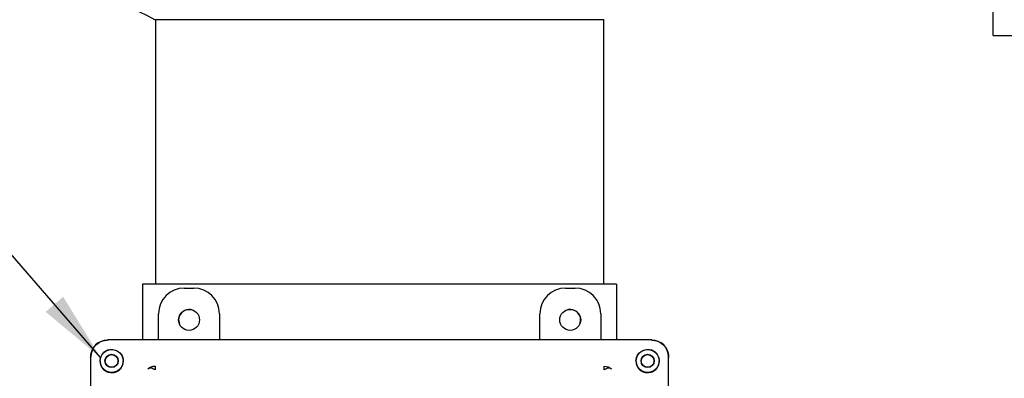
# Model space of a CAD drawing. Units: inches. Extents: x -1 to 171, y -2 to 132.
# Drawn here: x 35 to 50, y 44 to 49 of the extents above; entities that cross this region are included whole.
import ezdxf

# ---------------------------------------------------------------- set-up
doc = ezdxf.new("R2010")
doc.units = ezdxf.units.IN
doc.header["$MEASUREMENT"] = 0
doc.layers.add('OBJECT', color=7, linetype='Continuous')
doc.dimstyles.get("Standard").update_dxf_attribs({"dimtxt": 0.18, "dimasz": 0.18, "dimexe": 0.18, "dimexo": 0.0625, "dimgap": 0.09, "dimtad": 0, "dimtih": 1, "dimtoh": 1, "dimdec": 4, "dimzin": 0, "dimdsep": 46, "dimtxsty": 'Standard', "dimcen": 0.09, "dimadec": 0, "dimazin": 0, "dimtfac": 1, "dimtdec": 4, "dimtofl": 0, "dimtmove": 0, "dimatfit": 3, "dimfxl": 0, "dimtolj": 1, "dimtzin": 0, "dimarcsym": 0})

msp = doc.modelspace()

# ---------------------------------------------------------------- linework, layer by layer
at = {"color": 7, "linetype": 'Continuous', "lineweight": 25}
for p, q in [((49.698, 48.602), (49.698, 56.102)), ((37.326, 48.834), (37.326, 44.927)), ((37.326, 48.834), (40.638, 48.834)), ((40.638, 48.834), (43.951, 48.834)), ((43.951, 44.927), (43.951, 48.834)), ((49.698, 48.602), (50.576, 48.602)), ((44.138, 44.927), (37.138, 44.927)), ((37.138, 44.927), (37.138, 44.102)), ((37.753, 44.869), (37.894, 44.869)), ((43.383, 44.869), (43.524, 44.869)), ((44.138, 44.927), (44.138, 44.102)), ((37.373, 44.102), (37.373, 44.489)), ((38.273, 44.489), (38.273, 44.102)), ((43.003, 44.102), (43.003, 44.489)), ((43.903, 44.489), (43.903, 44.102)), ((36.935, 44.102), (36.62, 44.102)), ((44.647, 44.102), (36.63, 44.102)), ((44.657, 44.102), (44.647, 44.102)), ((36.37, 43.852), (36.37, 43.842)), ((36.37, 43.842), (36.37, 43.097)), ((36.509, 43.792), (36.516, 43.842)), ((44.76, 43.842), (44.768, 43.792)), ((44.906, 43.537), (44.906, 43.852)), ((44.906, 33.825), (44.906, 43.842)), ((43.954, 43.717), (44.012, 43.707)), ((44.012, 43.707), (44.06, 43.675))]:
    msp.add_line(p, q, dxfattribs=at)
at = {"color": 7, "linetype": 'Continuous', "lineweight": 25, "flags": 128}
msp.add_lwpolyline([(43.594, 44.333), (43.6, 44.35), (43.607, 44.396)], dxfattribs=at)
at = {"color": 7, "linetype": 'Continuous', "lineweight": 25}
for centre, radius in [((37.823, 44.399), 0.155), ((43.453, 44.399), 0.155), ((36.68, 43.792), 0.17), ((44.596, 43.792), 0.17), ((36.68, 43.792), 0.0978), ((36.68, 43.792), 0.094), ((44.596, 43.792), 0.0978), ((44.596, 43.792), 0.094)]:
    msp.add_circle(centre, radius, dxfattribs=at)
for centre, radius, start, end in [((39.888, 54.259), 6, 223.9643, 244.7174), ((37.826, 44.396), 0.156, 66.3131, 203.6869), ((43.451, 44.396), 0.156, 0, 113.6878)]:
    msp.add_arc(centre, radius, start, end, dxfattribs=at)
for centre, major_axis, start_param, end_param in [((37.754, 44.488), (0.269, -0.269), 2.356537, 3.926648), ((37.893, 44.488), (-0.269, -0.269), 2.356537, 3.926648), ((43.384, 44.488), (0.269, -0.269), 2.356537, 3.926648), ((43.523, 44.488), (-0.269, -0.269), 2.356537, 3.926648), ((36.621, 43.851), (-0.177, 0.177), 5.49813, 7.068241), ((44.656, 43.851), (0.177, 0.177), 5.49813, 7.068241)]:
    msp.add_ellipse(centre, major_axis=major_axis, ratio=0.999315, start_param=start_param, end_param=end_param, dxfattribs=at)
for points, knots in [([(36.37, 43.842), (36.372, 43.86), (36.374, 43.897), (36.396, 43.962), (36.442, 44.03), (36.51, 44.076), (36.575, 44.098), (36.612, 44.1), (36.63, 44.102)], [0, 0, 0, 0, 0.136161, 0.27043, 0.499999, 0.729569, 0.863804, 1, 1, 1, 1]), ([(44.647, 44.102), (44.665, 44.1), (44.702, 44.098), (44.767, 44.076), (44.835, 44.03), (44.881, 43.962), (44.903, 43.897), (44.905, 43.86), (44.906, 43.842)], [0, 0, 0, 0, 0.136161, 0.27043, 0.499999, 0.729569, 0.863804, 1, 1, 1, 1]), ([(36.63, 43.955), (36.617, 43.95), (36.591, 43.94), (36.558, 43.914), (36.531, 43.881), (36.522, 43.855), (36.516, 43.842)], [0, 0, 0, 0, 0.251515, 0.499829, 0.747978, 1, 1, 1, 1]), ([(36.63, 43.955), (36.645, 43.959), (36.675, 43.965), (36.717, 43.96), (36.754, 43.948), (36.795, 43.923), (36.829, 43.884), (36.85, 43.836), (36.852, 43.806), (36.853, 43.792)], [0, 0, 0, 0, 0.137201, 0.275117, 0.384601, 0.494633, 0.716922, 0.855609, 1, 1, 1, 1]), ([(44.424, 43.792), (44.425, 43.806), (44.427, 43.836), (44.448, 43.884), (44.482, 43.923), (44.523, 43.948), (44.56, 43.96), (44.602, 43.965), (44.632, 43.959), (44.647, 43.955)], [0, 0, 0, 0, 0.14435, 0.283075, 0.505364, 0.615309, 0.72488, 0.862752, 1, 1, 1, 1]), ([(44.76, 43.842), (44.755, 43.855), (44.745, 43.881), (44.719, 43.914), (44.686, 43.94), (44.66, 43.95), (44.647, 43.955)], [0, 0, 0, 0, 0.251498, 0.50057, 0.748292, 1, 1, 1, 1]), ([(36.509, 43.792), (36.51, 43.779), (36.511, 43.754), (36.527, 43.71), (36.559, 43.665), (36.614, 43.627), (36.658, 43.622), (36.682, 43.619)], [0, 0, 0, 0, 0.134818, 0.268102, 0.496459, 0.727962, 1, 1, 1, 1]), ([(36.682, 43.619), (36.694, 43.619), (36.716, 43.621), (36.749, 43.631), (36.778, 43.647), (36.804, 43.668), (36.825, 43.694), (36.841, 43.723), (36.851, 43.756), (36.853, 43.778), (36.853, 43.79)], [0, 0, 0, 0, 0.134567, 0.260352, 0.381205, 0.5, 0.618795, 0.739648, 0.865433, 1, 1, 1, 1]), ([(36.853, 43.79), (36.853, 43.79), (36.853, 43.791), (36.853, 43.791), (36.853, 43.792)], [0, 0, 0, 0, 0.56, 1, 1, 1, 1]), ([(44.424, 43.792), (44.424, 43.791), (44.424, 43.791), (44.424, 43.79), (44.424, 43.79)], [0, 0, 0, 0, 0.56, 1, 1, 1, 1]), ([(44.424, 43.79), (44.424, 43.778), (44.426, 43.756), (44.436, 43.723), (44.452, 43.694), (44.473, 43.668), (44.499, 43.647), (44.528, 43.631), (44.56, 43.621), (44.583, 43.619), (44.595, 43.619)], [0, 0, 0, 0, 0.134567, 0.260352, 0.381205, 0.5, 0.618795, 0.739648, 0.865433, 1, 1, 1, 1]), ([(44.595, 43.619), (44.619, 43.622), (44.663, 43.627), (44.718, 43.665), (44.75, 43.71), (44.766, 43.754), (44.767, 43.779), (44.768, 43.792)], [0, 0, 0, 0, 0.272039, 0.503542, 0.7319, 0.865222, 1, 1, 1, 1]), ([(37.322, 43.661), (37.311, 43.667), (37.289, 43.68), (37.258, 43.687), (37.233, 43.686), (37.222, 43.679), (37.216, 43.675)], [0, 0, 0, 0, 0.256914, 0.515644, 0.766106, 1, 1, 1, 1]), ([(37.322, 43.717), (37.322, 43.715), (37.322, 43.711), (37.322, 43.698), (37.322, 43.682), (37.322, 43.668), (37.322, 43.661)], [0, 0, 0, 0, 0.247874, 0.500009, 0.752139, 1, 1, 1, 1]), ([(43.954, 43.661), (43.954, 43.668), (43.954, 43.682), (43.954, 43.698), (43.954, 43.711), (43.954, 43.715), (43.954, 43.717)], [0, 0, 0, 0, 0.247861, 0.499991, 0.752126, 1, 1, 1, 1]), ([(44.06, 43.675), (44.055, 43.679), (44.044, 43.686), (44.019, 43.687), (43.988, 43.68), (43.966, 43.667), (43.954, 43.661)], [0, 0, 0, 0, 0.233894, 0.484356, 0.743086, 1, 1, 1, 1])]:
    msp.add_open_spline(points, degree=3, knots=knots, dxfattribs=at)
msp.add_open_spline([(37.216, 43.675), (37.224, 43.682), (37.238, 43.695), (37.265, 43.708), (37.293, 43.716), (37.313, 43.717), (37.322, 43.717)], degree=3, dxfattribs=at)

# ---------------------------------------------------------------- leaders
at = {"layer": 'OBJECT'}
msp.add_leader([(36.516, 43.842), (33.96, 46.795), (31.96, 46.795)], dimstyle='Standard', override={"dimscale": 8, "dimtxt": 0.125, "dimasz": 0.13, "dimexe": 0.125, "dimexo": 0.05, "dimgap": 0.06, "dimdec": 2, "dimadec": 2, "dimtdec": 2}, dxfattribs=at)

doc.saveas('drawing.dxf')
